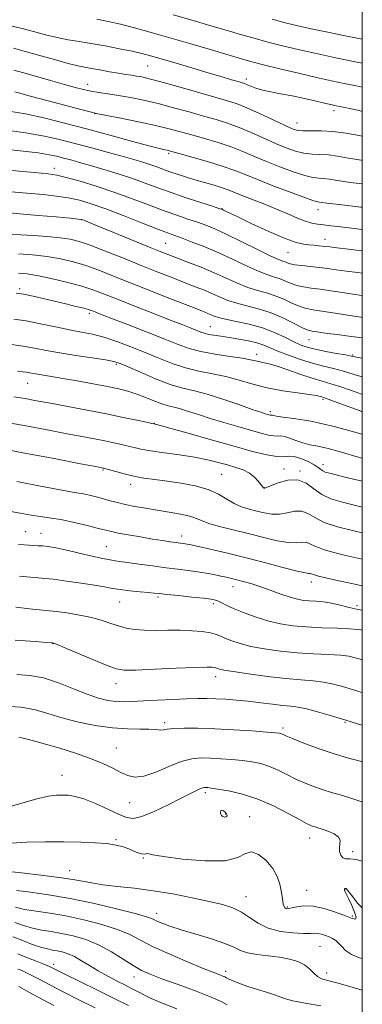
# Model space of a CAD drawing. Extents: x 2127300 to 2130200, y 309800 to 312700.
# Drawn here: x 2129890 to 2130000, y 311050 to 311366 of the extents above; entities that cross this region are included whole.
import ezdxf

# ---------------------------------------------------------------- set-up
doc = ezdxf.new("R2010")
doc.units = 0
doc.header["$MEASUREMENT"] = 0
for name, color, linetype, lineweight in [('CONTOUR INDEX', 41, 'Continuous', 13), ('CONTOUR INTERMEDIATE', 44, 'Continuous', 0), ('CONTOUR INTERMEDIATE DEPRESSION', 44, 'Continuous', 0), ('GRID LINE', 7, 'Continuous', 0), ('SPOT ELEVATION DTM', 2, 'Continuous', 13)]:
    doc.layers.add(name, color=color, linetype=linetype, lineweight=lineweight)

msp = doc.modelspace()

# ---------------------------------------------------------------- linework, layer by layer
at = {"layer": 'CONTOUR INDEX', "flags": 128}
for points, elevation in [([(2130000, 311360.063), (2129998.909, 311360.288), (2129993.961, 311361.306), (2129988.338, 311362.47), (2129983.073, 311363.582), (2129978.876, 311364.51), (2129975.18, 311365.404), (2129971.095, 311366.484)], 870), ([(2130000, 311321.19), (2129999.683, 311321.235), (2129995.542, 311321.922), (2129992.079, 311322.521), (2129989.098, 311322.929), (2129986.407, 311323.097), (2129983.848, 311323.207), (2129981.269, 311323.499), (2129978.527, 311324.166), (2129975.514, 311325.222), (2129972.13, 311326.637), (2129968.338, 311328.344), (2129964.343, 311330.141), (2129960.412, 311331.788), (2129956.714, 311333.121), (2129953.009, 311334.266), (2129948.959, 311335.423), (2129944.341, 311336.735), (2129939.382, 311338.111), (2129934.425, 311339.404), (2129929.763, 311340.495), (2129925.495, 311341.374), (2129921.668, 311342.06), (2129918.312, 311342.582), (2129915.377, 311343.01), (2129912.794, 311343.422), (2129910.415, 311343.905), (2129907.782, 311344.57), (2129904.354, 311345.533), (2129899.85, 311346.839), (2129895.016, 311348.248), (2129890.856, 311349.447), (2129888.084, 311350.199)], 880), ([(2130000, 311284.968), (2129998.519, 311285.15), (2129994.79, 311285.627), (2129991.642, 311286.064), (2129988.874, 311286.455), (2129986.168, 311286.803), (2129983.32, 311287.112), (2129980.584, 311287.401), (2129978.327, 311287.695), (2129976.808, 311288.008), (2129975.852, 311288.313), (2129975.18, 311288.574), (2129974.449, 311288.824), (2129973.082, 311289.367), (2129970.44, 311290.577), (2129966.174, 311292.663), (2129961.096, 311295.175), (2129956.309, 311297.498), (2129952.629, 311299.171), (2129949.733, 311300.343), (2129947.013, 311301.313), (2129943.953, 311302.347), (2129940.404, 311303.56), (2129936.312, 311305.032), (2129931.641, 311306.804), (2129926.445, 311308.776), (2129920.797, 311310.811), (2129914.883, 311312.766), (2129909.337, 311314.468), (2129904.902, 311315.738), (2129901.911, 311316.476), (2129899.054, 311316.901), (2129894.608, 311317.313), (2129887.468, 311317.931)], 890), ([(2130000, 311251.701), (2129997.43, 311252.476), (2129993.983, 311253.523), (2129990.774, 311254.346), (2129987.53, 311255.11), (2129984.02, 311256.032), (2129980.136, 311257.252), (2129976.264, 311258.624), (2129972.912, 311259.927), (2129970.41, 311260.992), (2129968.356, 311261.846), (2129966.171, 311262.568), (2129963.431, 311263.223), (2129960.351, 311263.806), (2129957.301, 311264.3), (2129954.598, 311264.696), (2129952.339, 311265.025), (2129950.564, 311265.33), (2129949.249, 311265.654), (2129948.117, 311266.048), (2129946.826, 311266.565), (2129945.021, 311267.277), (2129942.303, 311268.338), (2129938.261, 311269.921), (2129932.743, 311272.094), (2129926.638, 311274.508), (2129921.096, 311276.71), (2129916.915, 311278.367), (2129913.489, 311279.633), (2129909.864, 311280.781), (2129905.368, 311282.008), (2129900.479, 311283.197), (2129895.961, 311284.154), (2129892.383, 311284.733), (2129889.541, 311284.979)], 900), ([(2130000, 311218.14), (2129993.973, 311219.623), (2129989.999, 311220.601), (2129988.111, 311221.112), (2129987.304, 311221.465), (2129986.692, 311221.924), (2129985.869, 311222.569), (2129984.546, 311223.434), (2129982.562, 311224.496), (2129980.259, 311225.5), (2129978.104, 311226.133), (2129976.392, 311226.206), (2129974.723, 311226.033), (2129972.524, 311226.049), (2129969.288, 311226.611), (2129964.771, 311227.747), (2129958.795, 311229.406), (2129951.47, 311231.47), (2129944.062, 311233.56), (2129938.126, 311235.23), (2129934.791, 311236.159), (2129933.484, 311236.511), (2129933.21, 311236.574), (2129933.049, 311236.605), (2129932.395, 311236.745), (2129930.722, 311237.103), (2129927.63, 311237.757), (2129923.241, 311238.668), (2129917.806, 311239.761), (2129911.656, 311240.956), (2129905.429, 311242.141), (2129899.846, 311243.194), (2129895.398, 311244.028), (2129891.673, 311244.69), (2129888.029, 311245.258)], 910), ([(2130000, 311176.736), (2129998.634, 311176.93), (2129995.751, 311177.58), (2129992.893, 311178.339), (2129990.12, 311178.996), (2129987.495, 311179.393), (2129985.082, 311179.595), (2129982.948, 311179.723), (2129981.081, 311179.899), (2129979.168, 311180.251), (2129976.823, 311180.907), (2129973.795, 311181.935), (2129970.396, 311183.157), (2129967.074, 311184.332), (2129964.195, 311185.27), (2129961.775, 311185.98), (2129959.747, 311186.519), (2129958.014, 311186.947), (2129956.358, 311187.326), (2129954.532, 311187.718), (2129952.344, 311188.169), (2129949.822, 311188.647), (2129947.049, 311189.102), (2129944.066, 311189.505), (2129940.752, 311189.906), (2129936.947, 311190.377), (2129932.624, 311190.957), (2129928.288, 311191.56), (2129924.581, 311192.071), (2129921.884, 311192.426), (2129919.555, 311192.78), (2129916.692, 311193.343), (2129912.698, 311194.243), (2129908.189, 311195.296), (2129904.083, 311196.237), (2129901.076, 311196.862), (2129898.97, 311197.21), (2129897.344, 311197.381), (2129895.841, 311197.467), (2129894.371, 311197.52), (2129892.905, 311197.582), (2129891.383, 311197.691), (2129889.606, 311197.867)], 920), ([(2130000, 311128.07), (2129999.307, 311128.248), (2129995.257, 311129.321), (2129990.668, 311130.689), (2129985.79, 311132.37), (2129981.211, 311134.096), (2129977.605, 311135.533), (2129975.445, 311136.432), (2129974.386, 311136.895), (2129973.881, 311137.111), (2129973.35, 311137.248), (2129972.081, 311137.396), (2129969.331, 311137.62), (2129964.647, 311137.961), (2129958.75, 311138.346), (2129952.651, 311138.674), (2129947.222, 311138.864), (2129942.769, 311138.903), (2129939.456, 311138.799), (2129937.348, 311138.577), (2129936.109, 311138.344), (2129935.308, 311138.225), (2129934.522, 311138.302), (2129933.368, 311138.471), (2129931.477, 311138.586), (2129928.555, 311138.566), (2129924.618, 311138.597), (2129919.757, 311138.933), (2129914.165, 311139.753), (2129908.425, 311140.936), (2129903.22, 311142.285), (2129898.968, 311143.612), (2129895.019, 311144.756), (2129890.459, 311145.562), (2129884.708, 311145.934)], 930), ([(2130000, 311054.692), (2129996.044, 311055.945), (2129991.793, 311057.088), (2129988.866, 311057.812), (2129986.985, 311058.378), (2129985.654, 311059.106), (2129984.428, 311060.22), (2129983.069, 311061.559), (2129981.391, 311062.861), (2129979.237, 311063.92), (2129976.572, 311064.727), (2129973.387, 311065.327), (2129969.766, 311065.778), (2129966.152, 311066.203), (2129963.079, 311066.74), (2129960.836, 311067.503), (2129958.731, 311068.508), (2129955.825, 311069.747), (2129951.509, 311071.187), (2129946.483, 311072.69), (2129941.776, 311074.093), (2129938.2, 311075.266), (2129935.711, 311076.202), (2129934.047, 311076.926), (2129932.801, 311077.506), (2129930.984, 311078.175), (2129927.459, 311079.207), (2129921.494, 311080.765), (2129913.97, 311082.56), (2129906.171, 311084.194), (2129899.197, 311085.364), (2129893.408, 311086.153), (2129888.981, 311086.745)], 940), ([(2129914.241, 311049.024), (2129908.925, 311051.675), (2129903.944, 311054.193), (2129899.585, 311056.441), (2129895.977, 311058.322), (2129893.204, 311059.75), (2129891.302, 311060.677), (2129890.102, 311061.211), (2129889.386, 311061.502)], 950)]:
    msp.add_lwpolyline(points, dxfattribs=dict(at, elevation=elevation))
at = {"layer": 'CONTOUR INTERMEDIATE', "flags": 128}
for points, elevation in [([(2130000, 311344.68), (2129998.027, 311345.088), (2129994.19, 311345.891), (2129990.114, 311346.764), (2129985.305, 311347.839), (2129979.517, 311349.186), (2129973.506, 311350.624), (2129968.28, 311351.906), (2129964.467, 311352.882), (2129961.191, 311353.79), (2129957.198, 311354.965), (2129951.6, 311356.636), (2129944.964, 311358.609), (2129938.223, 311360.581), (2129932.148, 311362.303), (2129926.856, 311363.736), (2129922.302, 311364.892), (2129918.378, 311365.794), (2129914.717, 311366.513)], 874), ([(2130000, 311352.379), (2129996.127, 311353.179), (2129990.55, 311354.346), (2129984.784, 311355.588), (2129979.373, 311356.812), (2129974.365, 311358.01), (2129969.687, 311359.195), (2129965.242, 311360.386), (2129960.842, 311361.623), (2129956.273, 311362.951), (2129951.318, 311364.415), (2129945.72, 311366.056), (2129939.218, 311367.918)], 872), ([(2130000, 311336.925), (2129998.94, 311337.159), (2129996.377, 311337.719), (2129994.353, 311338.155), (2129992.818, 311338.481), (2129991.638, 311338.732), (2129990.327, 311339.023), (2129988.314, 311339.491), (2129985.214, 311340.222), (2129981.397, 311341.092), (2129977.425, 311341.93), (2129973.771, 311342.607), (2129970.578, 311343.178), (2129967.903, 311343.743), (2129965.783, 311344.37), (2129964.181, 311344.988), (2129963.036, 311345.494), (2129962.231, 311345.828), (2129961.4, 311346.103), (2129960.12, 311346.475), (2129958.019, 311347.082), (2129954.939, 311347.981), (2129950.775, 311349.211), (2129945.597, 311350.755), (2129940.165, 311352.379), (2129935.411, 311353.79), (2129931.954, 311354.788), (2129929.162, 311355.518), (2129926.086, 311356.216), (2129922.049, 311357.051), (2129917.445, 311357.942), (2129912.939, 311358.742), (2129909.023, 311359.361), (2129905.494, 311359.92), (2129901.974, 311360.597), (2129898.2, 311361.511), (2129894.347, 311362.547), (2129890.701, 311363.534), (2129887.395, 311364.325)], 876), ([(2130000, 311328.959), (2129999.03, 311329.141), (2129994.719, 311329.926), (2129990.546, 311330.498), (2129986.76, 311330.715), (2129983.535, 311330.709), (2129981.027, 311330.681), (2129979.231, 311330.832), (2129977.505, 311331.358), (2129975.047, 311332.454), (2129971.341, 311334.203), (2129967.009, 311336.229), (2129962.959, 311338.046), (2129959.769, 311339.318), (2129956.699, 311340.321), (2129952.679, 311341.487), (2129947.048, 311343.102), (2129940.782, 311344.891), (2129935.262, 311346.438), (2129931.522, 311347.428), (2129929.184, 311347.967), (2129927.522, 311348.263), (2129925.895, 311348.501), (2129924.015, 311348.775), (2129921.678, 311349.152), (2129918.798, 311349.672), (2129915.743, 311350.244), (2129912.996, 311350.747), (2129910.822, 311351.122), (2129908.613, 311351.562), (2129905.542, 311352.32), (2129901.099, 311353.55), (2129896.026, 311354.999), (2129891.384, 311356.311), (2129887.919, 311357.209)], 878), ([(2130000, 311313.624), (2129996.15, 311314.112), (2129992.053, 311314.702), (2129989.44, 311315.117), (2129987.649, 311315.36), (2129986.054, 311315.479), (2129984.161, 311315.705), (2129981.511, 311316.317), (2129977.824, 311317.5), (2129973.523, 311319.087), (2129969.214, 311320.82), (2129965.334, 311322.486), (2129961.676, 311324.052), (2129957.865, 311325.529), (2129953.658, 311326.923), (2129949.319, 311328.21), (2129945.24, 311329.36), (2129941.633, 311330.367), (2129937.981, 311331.33), (2129933.587, 311332.37), (2129928.079, 311333.552), (2129922.398, 311334.712), (2129917.812, 311335.624), (2129915.097, 311336.169), (2129913.058, 311336.638), (2129910.005, 311337.428), (2129904.821, 311338.792), (2129898.67, 311340.415), (2129893.287, 311341.842), (2129889.988, 311342.725), (2129888.42, 311343.153)], 882), ([(2130000, 311306.127), (2129999.522, 311306.182), (2129992.618, 311306.989), (2129988.564, 311307.482), (2129986.8, 311307.712), (2129986.201, 311307.79), (2129985.7, 311307.86), (2129984.474, 311308.204), (2129981.754, 311309.135), (2129977.12, 311310.834), (2129971.533, 311312.952), (2129966.297, 311315.003), (2129962.331, 311316.628), (2129959.009, 311317.963), (2129955.319, 311319.271), (2129950.602, 311320.726), (2129945.628, 311322.154), (2129941.52, 311323.296), (2129939.095, 311323.966), (2129937.941, 311324.279), (2129937.337, 311324.426), (2129936.557, 311324.602), (2129934.851, 311325.023), (2129931.46, 311325.91), (2129925.915, 311327.401), (2129918.909, 311329.295), (2129911.425, 311331.307), (2129904.292, 311333.188), (2129897.731, 311334.819), (2129891.809, 311336.115), (2129886.512, 311337.032)], 884), ([(2130000, 311299.018), (2129997.334, 311299.331), (2129993.04, 311299.842), (2129989.887, 311300.217), (2129987.528, 311300.487), (2129985.616, 311300.708), (2129983.805, 311301.032), (2129981.751, 311301.64), (2129979.173, 311302.659), (2129976.044, 311304.013), (2129972.4, 311305.574), (2129968.365, 311307.206), (2129964.405, 311308.754), (2129961.074, 311310.055), (2129958.725, 311311.005), (2129956.903, 311311.728), (2129954.953, 311312.412), (2129952.383, 311313.199), (2129949.362, 311314.076), (2129946.226, 311314.989), (2129943.262, 311315.891), (2129940.571, 311316.754), (2129938.208, 311317.558), (2129936.181, 311318.292), (2129934.315, 311318.982), (2129932.389, 311319.664), (2129930.167, 311320.383), (2129927.351, 311321.224), (2129923.631, 311322.282), (2129918.848, 311323.608), (2129913.466, 311325.079), (2129908.099, 311326.527), (2129903.126, 311327.821), (2129897.967, 311328.979), (2129891.801, 311330.054), (2129884.193, 311331.079)], 886), ([(2130000, 311292.131), (2129999.823, 311292.152), (2129995.542, 311292.658), (2129991.855, 311293.1), (2129989.522, 311293.39), (2129988.166, 311293.561), (2129987.13, 311293.68), (2129985.886, 311293.8), (2129984.416, 311293.927), (2129982.835, 311294.058), (2129981.13, 311294.251), (2129978.791, 311294.815), (2129975.179, 311296.121), (2129970, 311298.356), (2129964.318, 311300.971), (2129959.539, 311303.23), (2129956.711, 311304.579), (2129955.461, 311305.181), (2129955.056, 311305.38), (2129954.775, 311305.498), (2129953.937, 311305.78), (2129951.867, 311306.449), (2129948.153, 311307.651), (2129943.428, 311309.21), (2129938.584, 311310.868), (2129934.288, 311312.426), (2129930.307, 311313.899), (2129926.182, 311315.36), (2129921.615, 311316.847), (2129916.944, 311318.278), (2129912.67, 311319.536), (2129909.173, 311320.536), (2129906.364, 311321.317), (2129904.03, 311321.949), (2129901.893, 311322.498), (2129899.393, 311323.019), (2129895.903, 311323.565), (2129891.017, 311324.17), (2129885.214, 311324.8)], 888), ([(2130000, 311277.815), (2129999.88, 311277.831), (2129996.998, 311278.24), (2129993.593, 311278.759), (2129989.923, 311279.322), (2129986.448, 311279.824), (2129983.525, 311280.2), (2129981.098, 311280.549), (2129979.005, 311281.013), (2129977.104, 311281.683), (2129975.32, 311282.45), (2129973.596, 311283.156), (2129971.826, 311283.722), (2129969.696, 311284.39), (2129966.841, 311285.48), (2129963.031, 311287.202), (2129958.567, 311289.319), (2129953.884, 311291.483), (2129949.393, 311293.398), (2129945.393, 311294.975), (2129942.159, 311296.177), (2129939.752, 311297.043), (2129937.38, 311297.911), (2129934.04, 311299.195), (2129929.074, 311301.158), (2129923.223, 311303.461), (2129917.575, 311305.617), (2129912.952, 311307.244), (2129909.114, 311308.379), (2129905.554, 311309.167), (2129901.796, 311309.745), (2129897.485, 311310.219), (2129892.296, 311310.691), (2129886.08, 311311.234)], 892), ([(2130000, 311270.767), (2129999.555, 311270.833), (2129997.348, 311271.177), (2129993.932, 311271.724), (2129989.929, 311272.36), (2129986.258, 311272.921), (2129983.591, 311273.31), (2129981.594, 311273.699), (2129979.683, 311274.331), (2129977.399, 311275.358), (2129974.787, 311276.587), (2129972.013, 311277.737), (2129969.204, 311278.621), (2129966.31, 311279.413), (2129963.243, 311280.384), (2129959.922, 311281.729), (2129956.313, 311283.36), (2129952.39, 311285.119), (2129948.209, 311286.854), (2129944.138, 311288.446), (2129940.624, 311289.784), (2129937.87, 311290.841), (2129935.101, 311291.938), (2129931.294, 311293.48), (2129925.85, 311295.702), (2129919.852, 311298.156), (2129914.8, 311300.224), (2129911.816, 311301.444), (2129910.502, 311301.979), (2129910.076, 311302.149), (2129909.754, 311302.233), (2129908.733, 311302.354), (2129906.207, 311302.597), (2129901.681, 311303.013), (2129895.916, 311303.537), (2129889.985, 311304.069), (2129884.691, 311304.537)], 894), ([(2130000, 311264.194), (2129995.715, 311264.776), (2129991.93, 311265.264), (2129988.937, 311265.648), (2129986.667, 311265.96), (2129985.013, 311266.205), (2129983.852, 311266.38), (2129983, 311266.527), (2129982.008, 311266.863), (2129980.36, 311267.649), (2129977.695, 311269.033), (2129974.254, 311270.724), (2129970.43, 311272.319), (2129966.581, 311273.519), (2129962.925, 311274.437), (2129959.645, 311275.287), (2129956.852, 311276.241), (2129954.363, 311277.287), (2129951.924, 311278.37), (2129949.294, 311279.46), (2129946.293, 311280.636), (2129942.759, 311282.001), (2129938.567, 311283.639), (2129933.762, 311285.543), (2129928.427, 311287.682), (2129922.736, 311289.982), (2129917.231, 311292.188), (2129912.543, 311293.996), (2129909.054, 311295.194), (2129906.141, 311295.91), (2129902.931, 311296.36), (2129898.828, 311296.724), (2129894.349, 311297.038), (2129890.286, 311297.301), (2129887.248, 311297.515)], 896), ([(2130000, 311257.69), (2129998.722, 311257.919), (2129996.5, 311258.338), (2129994.595, 311258.699), (2129991.724, 311259.218), (2129988.24, 311259.866), (2129984.908, 311260.553), (2129982.282, 311261.227), (2129980.083, 311262), (2129977.824, 311263.027), (2129975.098, 311264.393), (2129971.821, 311265.924), (2129967.988, 311267.376), (2129963.703, 311268.558), (2129959.507, 311269.478), (2129956.047, 311270.191), (2129953.781, 311270.753), (2129952.414, 311271.214), (2129951.458, 311271.621), (2129950.378, 311272.066), (2129948.449, 311272.825), (2129944.893, 311274.219), (2129939.273, 311276.434), (2129932.492, 311279.119), (2129925.788, 311281.79), (2129920.13, 311284.054), (2129915.398, 311285.895), (2129911.203, 311287.389), (2129907.186, 311288.602), (2129903.108, 311289.565), (2129898.761, 311290.297), (2129894.08, 311290.818), (2129889.552, 311291.15)], 898), ([(2130000, 311246.051), (2129998.36, 311246.613), (2129993.371, 311248.348), (2129989.863, 311249.46), (2129987.126, 311250.243), (2129984.163, 311251.134), (2129980.287, 311252.436), (2129976.044, 311253.905), (2129972.292, 311255.163), (2129969.674, 311255.929), (2129967.987, 311256.322), (2129966.816, 311256.559), (2129965.718, 311256.826), (2129964.139, 311257.177), (2129961.496, 311257.634), (2129957.459, 311258.216), (2129952.699, 311258.929), (2129948.143, 311259.774), (2129944.402, 311260.779), (2129940.853, 311262.07), (2129936.557, 311263.799), (2129930.948, 311266.014), (2129924.928, 311268.35), (2129919.768, 311270.339), (2129916.424, 311271.632), (2129914.585, 311272.348), (2129913.627, 311272.727), (2129912.952, 311272.987), (2129912.075, 311273.265), (2129910.539, 311273.68), (2129908.026, 311274.314), (2129904.77, 311275.11), (2129901.143, 311275.975), (2129897.516, 311276.82), (2129894.249, 311277.561), (2129891.699, 311278.12), (2129890.05, 311278.436), (2129888.784, 311278.525)], 902), ([(2130000, 311240.491), (2129999.29, 311240.75), (2129992.759, 311243.172), (2129989.052, 311244.537), (2129987.526, 311245.082), (2129987.023, 311245.246), (2129986.491, 311245.402), (2129985.314, 311245.647), (2129982.983, 311246.008), (2129979.191, 311246.516), (2129974.445, 311247.215), (2129969.456, 311248.155), (2129964.786, 311249.341), (2129960.405, 311250.61), (2129956.137, 311251.758), (2129951.841, 311252.658), (2129947.522, 311253.493), (2129943.222, 311254.523), (2129938.961, 311255.939), (2129934.667, 311257.654), (2129930.242, 311259.515), (2129925.657, 311261.365), (2129921.139, 311263.046), (2129916.981, 311264.398), (2129913.343, 311265.332), (2129909.853, 311266.035), (2129906.002, 311266.762), (2129901.463, 311267.694), (2129896.614, 311268.711), (2129892.015, 311269.616), (2129888.115, 311270.253)], 904), ([(2130000, 311233.29), (2129991.004, 311235.754), (2129983.434, 311237.438), (2129977.999, 311238.333), (2129974.429, 311238.777), (2129972.412, 311239.055), (2129971.486, 311239.234), (2129971.149, 311239.326), (2129970.972, 311239.351), (2129970.823, 311239.344), (2129970.644, 311239.346), (2129970.384, 311239.392), (2129970.018, 311239.484), (2129969.529, 311239.62), (2129968.81, 311239.832), (2129967.382, 311240.3), (2129964.673, 311241.24), (2129960.375, 311242.759), (2129955.223, 311244.522), (2129950.213, 311246.087), (2129946.056, 311247.161), (2129942.323, 311248.065), (2129938.301, 311249.272), (2129933.551, 311251.086), (2129928.729, 311253.142), (2129924.766, 311254.908), (2129922.229, 311255.997), (2129920.231, 311256.614), (2129917.525, 311257.109), (2129913.236, 311257.758), (2129907.996, 311258.541), (2129902.81, 311259.365), (2129898.441, 311260.148), (2129894.675, 311260.863), (2129891.054, 311261.493), (2129887.272, 311262.027)], 906), ([(2130000, 311225.514), (2129998.4, 311225.971), (2129993.318, 311227.452), (2129989.04, 311228.626), (2129985.739, 311229.378), (2129983.147, 311229.897), (2129980.889, 311230.447), (2129978.683, 311231.205), (2129976.641, 311231.998), (2129974.972, 311232.564), (2129973.784, 311232.73), (2129972.786, 311232.682), (2129971.584, 311232.698), (2129969.833, 311233.002), (2129967.375, 311233.621), (2129964.097, 311234.531), (2129959.995, 311235.692), (2129955.495, 311236.995), (2129951.13, 311238.316), (2129947.339, 311239.538), (2129944.18, 311240.582), (2129941.619, 311241.379), (2129939.561, 311241.913), (2129937.678, 311242.377), (2129935.583, 311243.022), (2129933.006, 311244.014), (2129930.14, 311245.181), (2129927.293, 311246.273), (2129924.634, 311247.109), (2129921.768, 311247.799), (2129918.16, 311248.527), (2129913.507, 311249.418), (2129908.427, 311250.364), (2129903.774, 311251.2), (2129900.208, 311251.802), (2129897.636, 311252.209), (2129895.774, 311252.504), (2129894.356, 311252.753), (2129893.19, 311252.972), (2129892.104, 311253.161), (2129890.901, 311253.329), (2129889.294, 311253.517)], 908), ([(2130000, 311209.88), (2129998.264, 311210.296), (2129993.592, 311211.415), (2129989.928, 311212.5), (2129986.973, 311213.882), (2129984.425, 311215.723), (2129981.959, 311217.518), (2129979.247, 311218.596), (2129976.115, 311218.502), (2129973.017, 311217.661), (2129970.56, 311216.713), (2129969.182, 311216.164), (2129968.638, 311215.971), (2129968.51, 311215.956), (2129968.449, 311215.972), (2129968.38, 311215.999), (2129968.295, 311216.047), (2129968.17, 311216.153), (2129967.914, 311216.449), (2129967.414, 311217.093), (2129966.576, 311218.171), (2129965.362, 311219.481), (2129963.747, 311220.749), (2129961.723, 311221.769), (2129959.336, 311222.602), (2129956.65, 311223.378), (2129953.677, 311224.197), (2129950.244, 311225.04), (2129946.129, 311225.861), (2129941.279, 311226.621), (2129936.308, 311227.31), (2129932.001, 311227.927), (2129928.913, 311228.476), (2129926.691, 311228.981), (2129924.756, 311229.471), (2129922.617, 311229.974), (2129920.146, 311230.506), (2129917.302, 311231.081), (2129913.993, 311231.723), (2129909.91, 311232.501), (2129904.689, 311233.491), (2129898.213, 311234.719), (2129891.34, 311236.002), (2129885.172, 311237.105)], 912), ([(2130000, 311201.548), (2129997.226, 311202.178), (2129992.074, 311203.479), (2129987.756, 311204.917), (2129984.714, 311206.464), (2129982.533, 311207.81), (2129980.582, 311208.573), (2129978.364, 311208.519), (2129975.912, 311208.017), (2129973.393, 311207.581), (2129970.937, 311207.609), (2129968.529, 311208.015), (2129966.118, 311208.597), (2129963.67, 311209.212), (2129961.218, 311209.961), (2129958.814, 311211.006), (2129956.439, 311212.435), (2129953.793, 311214.037), (2129950.507, 311215.527), (2129946.366, 311216.682), (2129941.773, 311217.532), (2129937.283, 311218.17), (2129933.327, 311218.689), (2129929.835, 311219.189), (2129926.61, 311219.772), (2129923.537, 311220.492), (2129920.832, 311221.235), (2129918.79, 311221.84), (2129917.605, 311222.191), (2129917.051, 311222.344), (2129916.798, 311222.401), (2129916.33, 311222.491), (2129914.39, 311222.861), (2129909.532, 311223.788), (2129901.028, 311225.41), (2129891.007, 311227.315), (2129882.315, 311228.952)], 914), ([(2130000, 311193.138), (2129994.221, 311194.458), (2129988.54, 311195.952), (2129985.004, 311197.205), (2129983.107, 311198.102), (2129981.917, 311198.549), (2129980.613, 311198.537), (2129978.808, 311198.373), (2129976.227, 311198.45), (2129972.692, 311199.054), (2129968.42, 311200.06), (2129963.726, 311201.239), (2129958.953, 311202.397), (2129954.557, 311203.487), (2129951.02, 311204.492), (2129948.611, 311205.404), (2129946.742, 311206.226), (2129944.608, 311206.964), (2129941.608, 311207.631), (2129937.958, 311208.251), (2129934.076, 311208.856), (2129930.332, 311209.467), (2129926.89, 311210.083), (2129923.867, 311210.695), (2129921.317, 311211.296), (2129919.061, 311211.893), (2129916.859, 311212.496), (2129914.555, 311213.1), (2129912.336, 311213.646), (2129910.47, 311214.06), (2129908.981, 311214.329), (2129906.897, 311214.676), (2129903.001, 311215.385), (2129896.59, 311216.624), (2129889.019, 311218.106)], 916), ([(2130000, 311184.566), (2129996.632, 311185.314), (2129992.483, 311186.221), (2129988.749, 311187.043), (2129985.908, 311187.707), (2129984.282, 311188.16), (2129983.555, 311188.42), (2129983.253, 311188.526), (2129982.862, 311188.554), (2129981.704, 311188.729), (2129979.06, 311189.318), (2129974.481, 311190.492), (2129968.583, 311192.044), (2129962.25, 311193.676), (2129956.288, 311195.13), (2129951.184, 311196.312), (2129947.345, 311197.17), (2129945.014, 311197.682), (2129943.785, 311197.937), (2129943.089, 311198.057), (2129942.42, 311198.148), (2129941.525, 311198.261), (2129940.216, 311198.433), (2129938.327, 311198.7), (2129935.791, 311199.084), (2129932.563, 311199.602), (2129928.721, 311200.251), (2129924.834, 311200.934), (2129921.594, 311201.529), (2129919.416, 311201.97), (2129917.62, 311202.397), (2129915.249, 311203.001), (2129911.663, 311203.9), (2129907.489, 311204.904), (2129903.67, 311205.747), (2129900.881, 311206.244), (2129898.714, 311206.532), (2129896.496, 311206.828), (2129893.667, 311207.302), (2129890.138, 311207.926), (2129885.937, 311208.625)], 918), ([(2130000, 311170.342), (2129999.535, 311170.431), (2129998.301, 311170.589), (2129995.869, 311170.757), (2129991.887, 311170.924), (2129986.98, 311171.119), (2129982.02, 311171.383), (2129977.67, 311171.767), (2129973.762, 311172.357), (2129969.925, 311173.251), (2129965.92, 311174.489), (2129962.062, 311175.891), (2129958.799, 311177.219), (2129956.46, 311178.282), (2129954.88, 311179.071), (2129953.776, 311179.622), (2129952.809, 311179.983), (2129951.423, 311180.256), (2129949.012, 311180.557), (2129945.251, 311180.964), (2129940.959, 311181.413), (2129937.236, 311181.802), (2129934.844, 311182.06), (2129933.188, 311182.239), (2129931.332, 311182.422), (2129928.602, 311182.675), (2129925.371, 311182.993), (2129922.275, 311183.354), (2129919.72, 311183.746), (2129917.205, 311184.201), (2129914, 311184.762), (2129909.668, 311185.438), (2129904.941, 311186.119), (2129900.843, 311186.661), (2129898.06, 311186.97), (2129895.925, 311187.151), (2129893.433, 311187.355), (2129889.852, 311187.699)], 922), ([(2130000, 311160.803), (2129999.778, 311160.873), (2129997.746, 311161.484), (2129995.683, 311161.931), (2129992.948, 311162.252), (2129989.076, 311162.491), (2129984.303, 311162.738), (2129979.042, 311163.094), (2129973.695, 311163.633), (2129968.634, 311164.331), (2129964.219, 311165.139), (2129960.725, 311166.007), (2129958.071, 311166.875), (2129956.088, 311167.682), (2129954.558, 311168.379), (2129953.076, 311168.968), (2129951.19, 311169.462), (2129948.554, 311169.868), (2129945.261, 311170.161), (2129941.51, 311170.304), (2129937.518, 311170.294), (2129933.563, 311170.24), (2129929.939, 311170.282), (2129926.858, 311170.534), (2129924.189, 311171.004), (2129921.721, 311171.677), (2129919.231, 311172.522), (2129916.454, 311173.453), (2129913.116, 311174.371), (2129909.116, 311175.187), (2129905.056, 311175.85), (2129901.712, 311176.317), (2129899.505, 311176.584), (2129897.424, 311176.791), (2129894.106, 311177.113), (2129888.706, 311177.666)], 924), ([(2130000, 311150.25), (2129998.834, 311150.619), (2129994.339, 311152.013), (2129990.733, 311153.011), (2129987.509, 311153.669), (2129984.174, 311154.069), (2129980.298, 311154.386), (2129975.468, 311154.819), (2129969.544, 311155.503), (2129963.483, 311156.304), (2129958.514, 311157.027), (2129955.539, 311157.52), (2129954.148, 311157.82), (2129953.603, 311158.01), (2129953.273, 311158.16), (2129952.954, 311158.287), (2129952.547, 311158.394), (2129951.825, 311158.474), (2129950.041, 311158.483), (2129946.317, 311158.367), (2129940.239, 311158.102), (2129933.241, 311157.784), (2129927.218, 311157.535), (2129923.479, 311157.501), (2129920.973, 311157.901), (2129918.061, 311158.977), (2129913.614, 311160.826), (2129908.538, 311162.968), (2129904.249, 311164.783), (2129901.805, 311165.803), (2129900.842, 311166.188), (2129900.637, 311166.252), (2129900.583, 311166.258), (2129900.532, 311166.263), (2129900.451, 311166.271), (2129900.132, 311166.297), (2129898.667, 311166.399), (2129894.972, 311166.647), (2129888.472, 311167.074)], 926), ([(2130000, 311139.83), (2129998.816, 311140.172), (2129996.457, 311140.865), (2129994.699, 311141.398), (2129992.56, 311142.061), (2129989.352, 311143.046), (2129985.587, 311144.154), (2129982.071, 311145.087), (2129979.369, 311145.634), (2129977.067, 311145.927), (2129974.506, 311146.186), (2129971.202, 311146.575), (2129967.366, 311147.05), (2129963.381, 311147.511), (2129959.578, 311147.879), (2129956.068, 311148.145), (2129952.911, 311148.321), (2129950.067, 311148.415), (2129947.117, 311148.418), (2129943.543, 311148.319), (2129939.043, 311148.119), (2129934.164, 311147.863), (2129929.669, 311147.607), (2129926.123, 311147.408), (2129923.308, 311147.328), (2129920.807, 311147.426), (2129918.228, 311147.777), (2129915.269, 311148.502), (2129911.652, 311149.737), (2129907.231, 311151.511), (2129902.38, 311153.428), (2129897.609, 311154.986), (2129893.258, 311155.826), (2129889.003, 311156.148)], 928), ([(2130000, 311115.202), (2129999.85, 311115.247), (2129996.044, 311116.482), (2129992.881, 311117.429), (2129990.111, 311118.208), (2129987.43, 311119.012), (2129984.602, 311119.997), (2129981.657, 311121.174), (2129978.693, 311122.516), (2129975.789, 311123.973), (2129972.952, 311125.393), (2129970.172, 311126.601), (2129967.416, 311127.468), (2129964.565, 311128.055), (2129961.476, 311128.47), (2129958.076, 311128.803), (2129954.57, 311129.066), (2129951.23, 311129.252), (2129948.213, 311129.311), (2129945.222, 311129.028), (2129941.84, 311128.146), (2129937.829, 311126.561), (2129933.633, 311124.781), (2129929.874, 311123.467), (2129926.985, 311123.121), (2129924.665, 311123.611), (2129922.424, 311124.646), (2129919.824, 311125.974), (2129916.63, 311127.495), (2129912.654, 311129.145), (2129907.861, 311130.846), (2129902.827, 311132.446), (2129898.279, 311133.777), (2129894.791, 311134.716), (2129892.324, 311135.327), (2129890.69, 311135.717), (2129889.662, 311135.979)], 932), ([(2130000, 311096.167), (2129998.022, 311096.644), (2129995.961, 311096.879), (2129994.616, 311096.953), (2129993.727, 311097.254), (2129993.087, 311098.064), (2129992.701, 311099.241), (2129992.626, 311100.534), (2129992.83, 311101.742), (2129992.911, 311102.85), (2129992.379, 311103.892), (2129990.922, 311104.88), (2129988.958, 311105.754), (2129987.084, 311106.431), (2129985.76, 311106.863), (2129984.879, 311107.127), (2129984.192, 311107.335), (2129983.415, 311107.625), (2129982.104, 311108.252), (2129979.781, 311109.5), (2129976.133, 311111.514), (2129971.518, 311113.892), (2129966.462, 311116.091), (2129961.482, 311117.687), (2129957.048, 311118.714), (2129953.62, 311119.321), (2129951.506, 311119.646), (2129950.391, 311119.787), (2129949.809, 311119.829), (2129949.344, 311119.83), (2129948.791, 311119.732), (2129947.995, 311119.449), (2129946.774, 311118.886), (2129944.83, 311117.911), (2129941.836, 311116.382), (2129937.681, 311114.285), (2129933.122, 311112.107), (2129929.133, 311110.465), (2129926.369, 311109.837), (2129924.209, 311110.168), (2129921.714, 311111.267), (2129918.234, 311112.901), (2129914.265, 311114.672), (2129910.589, 311116.137), (2129907.792, 311116.97), (2129905.669, 311117.298), (2129903.817, 311117.362), (2129901.819, 311117.322), (2129899.197, 311117.002), (2129895.456, 311116.146), (2129890.36, 311114.649), (2129884.694, 311113.022)], 934), ([(2130000, 311081.203), (2129998.589, 311082.599), (2129996.494, 311085.266), (2129995.341, 311086.773), (2129994.836, 311087.333), (2129994.631, 311087.4), (2129994.448, 311087.34), (2129994.305, 311087.185), (2129994.291, 311086.876), (2129994.485, 311086.34), (2129994.93, 311085.426), (2129995.654, 311083.963), (2129996.624, 311081.914), (2129997.543, 311079.766), (2129998.051, 311078.137), (2129997.824, 311077.499), (2129996.702, 311077.735), (2129994.562, 311078.581), (2129991.408, 311079.758), (2129987.738, 311080.914), (2129984.174, 311081.685), (2129981.228, 311081.818), (2129978.976, 311081.527), (2129977.382, 311081.14), (2129976.382, 311080.922), (2129975.802, 311080.89), (2129975.438, 311080.997), (2129975.126, 311081.22), (2129974.847, 311081.63), (2129974.618, 311082.317), (2129974.441, 311083.361), (2129974.257, 311084.784), (2129973.988, 311086.594), (2129973.534, 311088.775), (2129972.701, 311091.221), (2129971.268, 311093.803), (2129969.136, 311096.319), (2129966.679, 311098.286), (2129964.39, 311099.146), (2129962.486, 311098.597), (2129960.069, 311097.334), (2129955.966, 311096.306), (2129949.535, 311096.221), (2129942.263, 311096.825), (2129936.173, 311097.622), (2129932.758, 311098.205), (2129931.413, 311098.522), (2129931.002, 311098.607), (2129930.579, 311098.52), (2129929.937, 311098.416), (2129929.058, 311098.477), (2129927.929, 311098.833), (2129926.562, 311099.409), (2129924.976, 311100.08), (2129923.15, 311100.736), (2129920.89, 311101.315), (2129917.964, 311101.774), (2129914.185, 311102.078), (2129909.565, 311102.249), (2129904.161, 311102.321), (2129898.158, 311102.315), (2129892.247, 311102.207), (2129887.244, 311101.961)], 936), ([(2130000, 311064.912), (2129999.12, 311065.134), (2129996.483, 311066.236), (2129994.645, 311067.48), (2129993.372, 311068.726), (2129992.386, 311069.821), (2129991.447, 311070.654), (2129990.459, 311071.282), (2129989.364, 311071.81), (2129988.136, 311072.306), (2129986.876, 311072.722), (2129985.717, 311072.976), (2129984.679, 311073.025), (2129983.329, 311072.97), (2129981.121, 311072.951), (2129977.724, 311073.111), (2129973.68, 311073.612), (2129969.748, 311074.619), (2129966.502, 311076.204), (2129963.774, 311078.066), (2129961.213, 311079.81), (2129958.459, 311081.146), (2129955.13, 311082.21), (2129950.837, 311083.243), (2129945.359, 311084.418), (2129939.137, 311085.621), (2129932.781, 311086.67), (2129926.813, 311087.439), (2129921.408, 311088.029), (2129916.651, 311088.601), (2129912.496, 311089.278), (2129908.355, 311090.038), (2129903.508, 311090.823), (2129897.563, 311091.578), (2129891.447, 311092.254), (2129886.417, 311092.804)], 938), ([(2129986.72, 311049.719), (2129981.648, 311050.585), (2129977.67, 311051.308), (2129975.299, 311051.894), (2129973.806, 311052.45), (2129972.15, 311053.11), (2129969.566, 311053.964), (2129966.388, 311054.948), (2129963.226, 311055.956), (2129960.585, 311056.892), (2129958.569, 311057.691), (2129957.178, 311058.301), (2129956.357, 311058.694), (2129955.819, 311058.963), (2129955.222, 311059.229), (2129954.196, 311059.632), (2129952.259, 311060.388), (2129948.902, 311061.734), (2129943.897, 311063.796), (2129938.144, 311066.259), (2129932.826, 311068.698), (2129928.759, 311070.787), (2129925.286, 311072.581), (2129921.385, 311074.237), (2129916.326, 311075.86), (2129910.546, 311077.356), (2129904.777, 311078.583), (2129899.628, 311079.451), (2129895.219, 311080.09), (2129891.545, 311080.686), (2129888.566, 311081.387)], 942), ([(2129956.614, 311050.011), (2129954.614, 311051.08), (2129951.497, 311052.471), (2129946.598, 311054.377), (2129940.86, 311056.499), (2129935.628, 311058.414), (2129931.88, 311059.845), (2129929.109, 311061.095), (2129926.441, 311062.613), (2129923.186, 311064.702), (2129919.397, 311067.067), (2129915.311, 311069.268), (2129911.157, 311070.956), (2129907.122, 311072.152), (2129903.384, 311072.971), (2129900.06, 311073.538), (2129897.029, 311074.027), (2129894.108, 311074.628), (2129891.177, 311075.47), (2129888.363, 311076.464)], 944), ([(2129940.423, 311048.768), (2129935.5, 311050.662), (2129932.151, 311052.075), (2129930.078, 311053.086), (2129928.672, 311053.858), (2129927.38, 311054.552), (2129925.875, 311055.318), (2129923.889, 311056.305), (2129921.257, 311057.619), (2129918.231, 311059.186), (2129915.168, 311060.889), (2129912.358, 311062.605), (2129909.832, 311064.189), (2129907.552, 311065.491), (2129905.489, 311066.405), (2129903.635, 311066.992), (2129901.99, 311067.359), (2129900.492, 311067.625), (2129898.84, 311067.965), (2129896.672, 311068.569), (2129893.788, 311069.553), (2129890.628, 311070.733), (2129887.794, 311071.851)], 946), ([(2129924.883, 311049.77), (2129920.468, 311051.967), (2129914.957, 311054.698), (2129909.239, 311057.533), (2129904.485, 311059.896), (2129901.493, 311061.387), (2129899.571, 311062.303), (2129897.657, 311063.116), (2129894.983, 311064.179), (2129891.965, 311065.358), (2129889.313, 311066.399)], 948), ([(2129900.868, 311049.787), (2129897.283, 311051.69), (2129894.321, 311053.295), (2129892.146, 311054.502), (2129890.643, 311055.361), (2129889.625, 311055.96)], 952)]:
    msp.add_lwpolyline(points, dxfattribs=dict(at, elevation=elevation))
at = {"layer": 'CONTOUR INTERMEDIATE DEPRESSION', "elevation": 934, "flags": 128}
msp.add_lwpolyline([(2129956.386, 311111.407), (2129956.595, 311110.93), (2129956.509, 311110.581), (2129956.189, 311110.37), (2129955.709, 311110.314), (2129955.18, 311110.457), (2129954.725, 311110.852), (2129954.453, 311111.493), (2129954.422, 311112.147), (2129954.679, 311112.523), (2129955.222, 311112.415), (2129955.868, 311111.966), (2129956.386, 311111.407)], dxfattribs=at)
at = {"layer": 'GRID LINE', "flags": 128}
msp.add_lwpolyline([(2127500, 310000), (2130000, 310000), (2130000, 312500), (2127500, 312500), (2127500, 310000)], dxfattribs=at)
at = {"layer": 'SPOT ELEVATION DTM'}
for p in [(2129931.1, 311351.46, 876.95), (2129962.72, 311347.33, 875.55), (2129911.82, 311345.59, 879.35), (2129914.1, 311336.18, 882.05), (2129990.92, 311337.15, 876.45), (2129979.04, 311333.24, 877.25), (2129937.82, 311323.43, 884.25), (2129901.08, 311318.63, 889.45), (2129954.9, 311305.64, 887.95), (2129985.73, 311305.33, 884.65), (2129909.77, 311302.11, 894.05), (2129936.89, 311294.5, 893.05), (2129987.99, 311295.87, 887.35), (2129976.09, 311291.69, 888.85), (2129889.96, 311279.99, 901.65), (2129912.32, 311272.03, 902.35), (2129951.19, 311267.74, 899.15), (2129982.83, 311263.6, 896.85), (2129966.09, 311258.87, 901.45), (2129996.88, 311258.7, 897.85), (2129921.02, 311255.72, 906.25), (2129892.55, 311249.62, 908.85), (2129987.38, 311244.51, 904.25), (2129970.48, 311240.51, 905.65), (2129933.24, 311236.79, 909.95), (2129987.42, 311223.52, 909.45), (2129916.76, 311221.75, 914.15), (2129954.78, 311220.42, 913.05), (2129974.9, 311222.1, 910.85), (2129980.03, 311221.48, 911.85), (2129925.59, 311217.15, 914.55), (2129968.57, 311216.14, 911.95), (2129891.86, 311201.93, 919.15), (2129896.84, 311201.4, 919.25), (2129942, 311200.52, 917.45), (2129917.76, 311197.18, 919.05), (2129983.62, 311185.77, 918.55), (2129958.51, 311184.31, 920.65), (2129922.09, 311179.33, 922.85), (2129934.33, 311181.03, 922.25), (2129952.19, 311178.79, 922.35), (2129998.28, 311178.16, 919.45), (2129900.61, 311166, 926.05), (2129952.92, 311155.35, 926.55), (2129920.93, 311153.12, 926.65), (2129936.53, 311140.68, 929.65), (2129974.53, 311138.95, 929.65), (2129994.45, 311140.69, 928.15), (2129921.03, 311132.49, 931.25), (2129903.49, 311123.76, 933.15), (2129949.56, 311118.18, 934.35), (2129925.31, 311114.94, 932.85), (2129956.16, 311111.32, 933.85), (2129963.79, 311110.41, 935.35), (2129983.14, 311103.54, 934.65), (2129920.91, 311103.1, 935.85), (2129929.64, 311097.15, 936.15), (2129996.88, 311099.22, 933.65), (2129906.02, 311093.06, 937.25), (2129962.64, 311084.77, 937.25), (2129982.11, 311086.84, 935.15), (2129994.66, 311087.21, 936.05), (2129975.94, 311081.4, 935.85), (2129933.97, 311079.36, 939.45), (2129996.77, 311078.53, 935.85), (2129986.45, 311068.84, 938.95), (2129900.91, 311063.01, 947.55), (2129956.06, 311060.75, 941.55), (2129988.54, 311060.26, 939.45), (2129926.69, 311058.99, 944.65)]:
    msp.add_point(p, dxfattribs=at)

doc.saveas('drawing.dxf')
